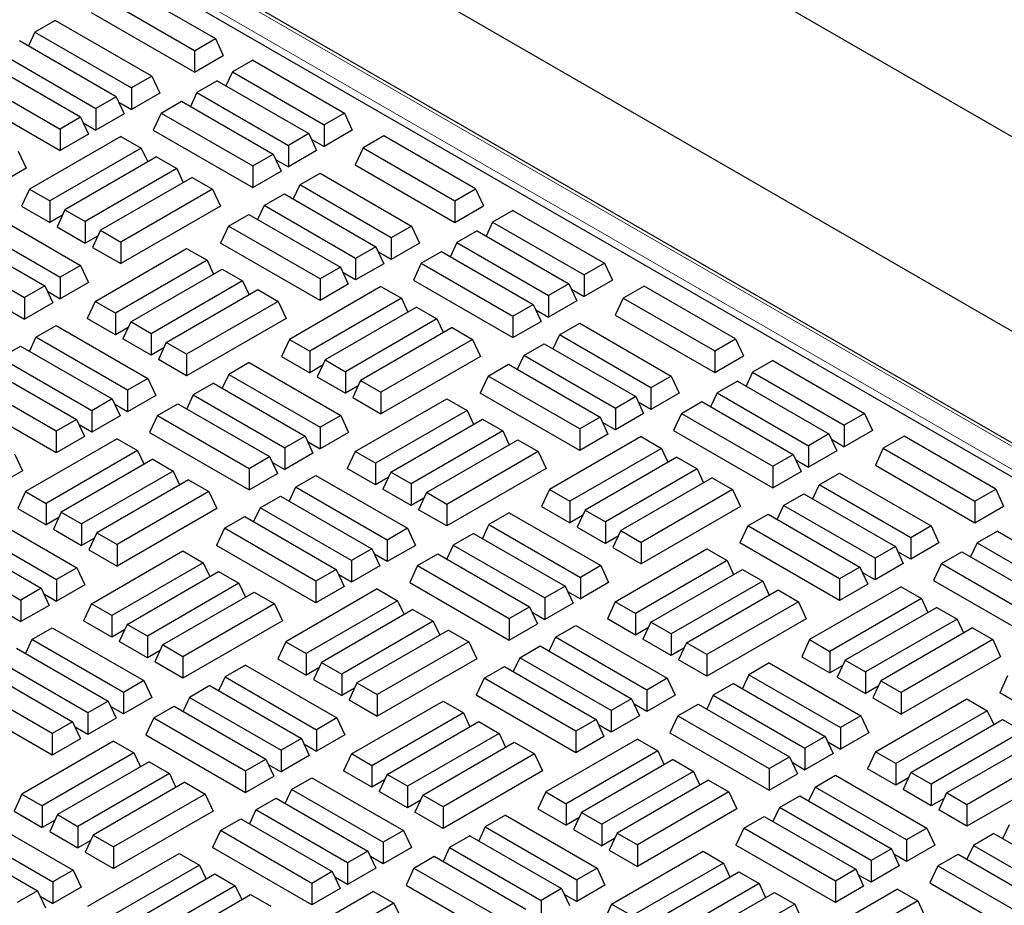
# Model space of a CAD drawing. Units: millimetres. Extents: x 0 to 420, y 0 to 297.
# Drawn here: x 321 to 333, y 149 to 159 of the extents above; entities that cross this region are included whole.
import ezdxf

# ---------------------------------------------------------------- set-up
doc = ezdxf.new("R2010")
doc.units = ezdxf.units.MM

msp = doc.modelspace()

# ---------------------------------------------------------------- linework, layer by layer
at = {"color": 7, "linetype": 'Continuous', "lineweight": 25}
for p, q in [((268.02102, 195.55358), (391.32277, 124.373)), ((341.61623, 149.39401), (305.55552, 170.21141)), ((342.98737, 149.9408), (307.95105, 170.16683)), ((341.339, 149.14646), (305.09977, 170.06691)), ((322.24711, 159.90921), (323.38982, 159.24954)), ((323.13984, 159.10523), (321.99713, 159.7649)), ((321.46709, 159.46911), (321.223, 159.3282)), ((322.62747, 158.79924), (321.46709, 159.46911)), ((323.13984, 158.8464), (321.9024, 159.56076)), ((321.223, 159.3282), (321.14561, 159.16145)), ((321.223, 159.3282), (322.38338, 158.65833)), ((323.13984, 159.10523), (323.38982, 159.24954)), ((323.38982, 159.24954), (323.48455, 159.0454)), ((322.20026, 158.55262), (321.03988, 159.22249)), ((320.79579, 159.08158), (321.95617, 158.41171)), ((323.13984, 159.10523), (323.13984, 158.8464)), ((323.13984, 158.8464), (323.48455, 159.0454)), ((323.8381, 158.99075), (323.59402, 158.84984)), ((323.8381, 158.99075), (324.93661, 158.35659)), ((321.77305, 158.30599), (320.61267, 158.97587)), ((320.36858, 158.83496), (321.52896, 158.16508)), ((322.62747, 158.79924), (322.38338, 158.65833)), ((322.62747, 158.79924), (322.7222, 158.5951)), ((323.59402, 158.84984), (323.51663, 158.68308)), ((323.59402, 158.84984), (324.69253, 158.21568)), ((322.38338, 158.65833), (322.38338, 158.39951)), ((323.41089, 158.74412), (323.16681, 158.60322)), ((323.41089, 158.74412), (324.5094, 158.10997)), ((320.27384, 158.63082), (321.52896, 157.90626)), ((322.20026, 158.55262), (321.95617, 158.41171)), ((322.20026, 158.55262), (322.29499, 158.34848)), ((322.7222, 158.5951), (322.38338, 158.39951)), ((323.16681, 158.60322), (323.08942, 158.43646)), ((323.16681, 158.60322), (324.26531, 157.96906)), ((321.95617, 158.41171), (321.95617, 158.15288)), ((322.2303, 158.48788), (322.38338, 158.39951)), ((322.7396, 158.35659), (322.98368, 158.4975)), ((322.98368, 158.4975), (324.08219, 157.86335)), ((321.77305, 158.30599), (321.52896, 158.16508)), ((321.77305, 158.30599), (321.86778, 158.10186)), ((322.29499, 158.34848), (321.95617, 158.15288)), ((322.7396, 158.35659), (322.64486, 158.15246)), ((322.7396, 158.35659), (323.8381, 157.72244)), ((324.93661, 158.35659), (324.69253, 158.21568)), ((324.93661, 158.35659), (325.03135, 158.15246)), ((321.52896, 158.16508), (321.52896, 157.90626)), ((321.80309, 158.24125), (321.95617, 158.15288)), ((324.69253, 158.21568), (324.69253, 157.95686)), ((322.25595, 158.07739), (321.15744, 157.44324)), ((321.86778, 158.10186), (321.52896, 157.90626)), ((322.25595, 158.07739), (322.50004, 157.93648)), ((322.64486, 158.15246), (323.8381, 157.46361)), ((324.5094, 158.10997), (324.26531, 157.96906)), ((324.5094, 158.10997), (324.60414, 157.90583)), ((324.53945, 158.04523), (324.69253, 157.95686)), ((325.03135, 158.15246), (324.69253, 157.95686)), ((325.41142, 158.08249), (325.16144, 157.93818)), ((326.50993, 157.44834), (325.41142, 158.08249)), ((322.50004, 157.93648), (321.40153, 157.30233)), ((322.50004, 157.93648), (322.57743, 157.76973)), ((324.26531, 157.96906), (324.26531, 157.71024)), ((325.16144, 157.93818), (325.0667, 157.73405)), ((325.16144, 157.93818), (326.25995, 157.30403)), ((321.02322, 157.89864), (321.11795, 157.6945)), ((322.68316, 157.83077), (321.58465, 157.19661)), ((322.68316, 157.83077), (322.92725, 157.68986)), ((323.8381, 157.72244), (324.08219, 157.86335)), ((324.08219, 157.86335), (324.17693, 157.65921)), ((324.60414, 157.90583), (324.26531, 157.71024)), ((321.11795, 157.6945), (319.92471, 157.00566)), ((323.8381, 157.72244), (323.8381, 157.46361)), ((324.11224, 157.79861), (324.26531, 157.71024)), ((325.0667, 157.73405), (326.25995, 157.0452)), ((322.92725, 157.68986), (321.82874, 157.0557)), ((323.11037, 157.58414), (322.01187, 156.94999)), ((322.92725, 157.68986), (323.00464, 157.5231)), ((323.11037, 157.58414), (323.35446, 157.44324)), ((323.8381, 157.46361), (324.17693, 157.65921)), ((324.40056, 157.49384), (324.64465, 157.63474)), ((324.64465, 157.63474), (325.74316, 157.00059)), ((324.40056, 157.49384), (324.32317, 157.32708)), ((325.49907, 156.85968), (324.40056, 157.49384)), ((321.15744, 157.44324), (321.06271, 157.2391)), ((321.15744, 157.44324), (321.40153, 157.30233)), ((323.35446, 157.44324), (322.25595, 156.80908)), ((323.35446, 157.44324), (323.4492, 157.2391)), ((323.97335, 157.24721), (324.21744, 157.38812)), ((324.21744, 157.38812), (325.31595, 156.75397)), ((326.25995, 157.30403), (326.50993, 157.44834)), ((326.50993, 157.44834), (326.60466, 157.2442)), ((321.06271, 157.2391), (321.40153, 157.0435)), ((321.40153, 157.30233), (321.40153, 157.0435)), ((323.4492, 157.2391), (322.25595, 156.55026)), ((323.97335, 157.24721), (323.89596, 157.08046)), ((325.07186, 156.61306), (323.97335, 157.24721)), ((326.25995, 157.30403), (326.25995, 157.0452)), ((326.25995, 157.0452), (326.60466, 157.2442)), ((320.6738, 157.16403), (321.77231, 156.52988)), ((321.55461, 157.13187), (321.40153, 157.0435)), ((321.58465, 157.19661), (321.48992, 156.99248)), ((321.58465, 157.19661), (321.82874, 157.0557)), ((323.54614, 157.00059), (323.79023, 157.1415)), ((323.79023, 157.1415), (324.88874, 156.50734)), ((326.95821, 157.18955), (326.71413, 157.04864)), ((326.95821, 157.18955), (328.05672, 156.55539)), ((320.42971, 157.02313), (321.52822, 156.38897)), ((321.48992, 156.99248), (321.82874, 156.79688)), ((321.82874, 157.0557), (321.82874, 156.79688)), ((323.54614, 157.00059), (323.45141, 156.79645)), ((324.64465, 156.36643), (323.54614, 157.00059)), ((325.74316, 157.00059), (325.49907, 156.85968)), ((325.74316, 157.00059), (325.83789, 156.79645)), ((326.71413, 157.04864), (326.63674, 156.88188)), ((326.71413, 157.04864), (327.81263, 156.41448)), ((320.24659, 156.91741), (321.3451, 156.28326)), ((321.98182, 156.88525), (321.82874, 156.79688)), ((322.01187, 156.94999), (321.91713, 156.74585)), ((322.01187, 156.94999), (322.25595, 156.80908)), ((326.531, 156.94292), (326.28692, 156.80202)), ((326.531, 156.94292), (327.62951, 156.30877)), ((320.0025, 156.7765), (321.10101, 156.14235)), ((321.91713, 156.74585), (322.25595, 156.55026)), ((322.25595, 156.80908), (322.25595, 156.55026)), ((324.64465, 156.10761), (323.45141, 156.79645)), ((325.31595, 156.75397), (325.07186, 156.61306)), ((325.31595, 156.75397), (325.41068, 156.54983)), ((325.49907, 156.85968), (325.49907, 156.60086)), ((325.83789, 156.79645), (325.49907, 156.60086)), ((326.28692, 156.80202), (326.20953, 156.63526)), ((326.28692, 156.80202), (327.38542, 156.16786)), ((321.94631, 156.09744), (323.04482, 156.73159)), ((323.04482, 156.73159), (323.28891, 156.59068)), ((325.49907, 156.60086), (325.34599, 156.68923)), ((325.8597, 156.55539), (326.10379, 156.6963)), ((326.10379, 156.6963), (327.2023, 156.06215)), ((321.77231, 156.52988), (321.52822, 156.38897)), ((321.77231, 156.52988), (321.86704, 156.32574)), ((323.28891, 156.59068), (322.1904, 155.95653)), ((323.28891, 156.59068), (323.36629, 156.42393)), ((325.07186, 156.61306), (325.07186, 156.35423)), ((325.41068, 156.54983), (325.07186, 156.35423)), ((325.8597, 156.55539), (325.76497, 156.35126)), ((325.8597, 156.55539), (326.95821, 155.92124)), ((328.05672, 156.55539), (327.81263, 156.41448)), ((328.05672, 156.55539), (328.15146, 156.35126)), ((322.37352, 155.85081), (323.47203, 156.48497)), ((323.47203, 156.48497), (323.71612, 156.34406)), ((324.88874, 156.50734), (324.64465, 156.36643)), ((324.88874, 156.50734), (324.98347, 156.30321)), ((325.07186, 156.35423), (324.91878, 156.4426)), ((327.81263, 156.41448), (327.81263, 156.15566)), ((321.3451, 156.28326), (321.10101, 156.14235)), ((321.3451, 156.28326), (321.43983, 156.07912)), ((321.52822, 156.38897), (321.52822, 156.13015)), ((321.86704, 156.32574), (321.52822, 156.13015)), ((323.71612, 156.34406), (322.61761, 155.70991)), ((323.71612, 156.34406), (323.7935, 156.17731)), ((325.37606, 156.27619), (324.27755, 155.64204)), ((324.64465, 156.36643), (324.64465, 156.10761)), ((324.98347, 156.30321), (324.64465, 156.10761)), ((325.37606, 156.27619), (325.62015, 156.13528)), ((325.76497, 156.35126), (326.95821, 155.66241)), ((327.62951, 156.30877), (327.38542, 156.16786)), ((327.62951, 156.30877), (327.72425, 156.10463)), ((328.15146, 156.35126), (327.81263, 156.15566)), ((328.53153, 156.28129), (328.28155, 156.13698)), ((329.63003, 155.64714), (328.53153, 156.28129)), ((321.37514, 156.21852), (321.52822, 156.13015)), ((322.80073, 155.60419), (323.89924, 156.23835)), ((323.89924, 156.23835), (324.14333, 156.09744)), ((327.38542, 156.16786), (327.38542, 155.90904)), ((327.65955, 156.24403), (327.81263, 156.15566)), ((321.10101, 156.14235), (321.10101, 155.88352)), ((321.43983, 156.07912), (321.10101, 155.88352)), ((321.94631, 156.09744), (321.85158, 155.8933)), ((322.1904, 155.95653), (321.94631, 156.09744)), ((324.14333, 156.09744), (323.04482, 155.46328)), ((324.14333, 156.09744), (324.23806, 155.8933)), ((325.62015, 156.13528), (324.52164, 155.50113)), ((325.62015, 156.13528), (325.69754, 155.96853)), ((326.95821, 155.92124), (327.2023, 156.06215)), ((327.2023, 156.06215), (327.29704, 155.85801)), ((327.72425, 156.10463), (327.38542, 155.90904)), ((328.28155, 156.13698), (328.18681, 155.93285)), ((328.28155, 156.13698), (329.38005, 155.50283)), ((320.94793, 155.97189), (321.10101, 155.88352)), ((322.1904, 155.95653), (322.1904, 155.69771)), ((325.80327, 156.02957), (324.70476, 155.39541)), ((325.80327, 156.02957), (326.04736, 155.88866)), ((326.95821, 155.92124), (326.95821, 155.66241)), ((327.23234, 155.99741), (327.38542, 155.90904)), ((328.18681, 155.93285), (329.38005, 155.244)), ((321.23626, 155.66712), (321.48035, 155.80803)), ((321.48035, 155.80803), (322.57885, 155.17388)), ((322.1904, 155.69771), (321.85158, 155.8933)), ((322.37352, 155.85081), (322.27879, 155.64668)), ((322.61761, 155.70991), (322.37352, 155.85081)), ((324.23806, 155.8933), (323.04482, 155.20446)), ((326.04736, 155.88866), (324.94885, 155.2545)), ((326.04736, 155.88866), (326.12475, 155.7219)), ((326.95821, 155.66241), (327.29704, 155.85801)), ((327.51625, 155.69519), (327.76034, 155.8361)), ((327.76034, 155.8361), (328.85885, 155.20194)), ((322.34348, 155.78608), (322.1904, 155.69771)), ((322.61761, 155.70991), (322.61761, 155.45108)), ((326.23048, 155.78294), (325.13197, 155.14879)), ((326.23048, 155.78294), (326.47457, 155.64204)), ((327.51625, 155.69519), (327.43886, 155.52843)), ((328.61476, 155.06103), (327.51625, 155.69519)), ((321.23626, 155.66712), (321.15887, 155.50037)), ((322.33477, 155.03297), (321.23626, 155.66712)), ((322.61761, 155.45108), (322.27879, 155.64668)), ((322.80073, 155.60419), (322.706, 155.40006)), ((323.04482, 155.46328), (322.80073, 155.60419)), ((324.27755, 155.64204), (324.18282, 155.4379)), ((324.27755, 155.64204), (324.52164, 155.50113)), ((326.47457, 155.64204), (325.37606, 155.00788)), ((326.47457, 155.64204), (326.5693, 155.4379)), ((327.08904, 155.44856), (327.33313, 155.58947)), ((327.33313, 155.58947), (328.43164, 154.95532)), ((329.38005, 155.50283), (329.63003, 155.64714)), ((329.63003, 155.64714), (329.72477, 155.443)), ((320.80905, 155.4205), (321.05313, 155.56141)), ((321.05313, 155.56141), (322.15164, 154.92725)), ((322.77069, 155.53945), (322.61761, 155.45108)), ((323.04482, 155.46328), (323.04482, 155.20446)), ((324.52164, 155.50113), (324.52164, 155.2423)), ((327.08904, 155.44856), (327.01165, 155.28181)), ((328.18755, 154.81441), (327.08904, 155.44856)), ((329.38005, 155.50283), (329.38005, 155.244)), ((321.90756, 154.78634), (320.80905, 155.4205)), ((323.04482, 155.20446), (322.706, 155.40006)), ((323.79391, 155.36283), (323.54982, 155.22193)), ((323.79391, 155.36283), (324.89242, 154.72868)), ((324.18282, 155.4379), (324.52164, 155.2423)), ((324.67472, 155.33067), (324.52164, 155.2423)), ((324.70476, 155.39541), (324.61003, 155.19128)), ((324.70476, 155.39541), (324.94885, 155.2545)), ((326.5693, 155.4379), (325.37606, 154.74906)), ((326.66183, 155.20194), (326.90592, 155.34285)), ((326.90592, 155.34285), (328.00442, 154.70869)), ((329.38005, 155.244), (329.72477, 155.443)), ((330.07832, 155.38835), (329.83423, 155.24744)), ((330.07832, 155.38835), (331.17683, 154.75419)), ((320.62592, 155.31479), (321.72443, 154.68063)), ((323.54982, 155.22193), (323.47244, 155.05517)), ((323.54982, 155.22193), (324.64833, 154.58777)), ((324.94885, 155.2545), (324.94885, 154.99568)), ((329.83423, 155.24744), (329.75685, 155.08068)), ((329.83423, 155.24744), (330.93274, 154.61328)), ((321.48035, 154.53972), (320.38184, 155.17388)), ((322.57885, 155.17388), (322.33477, 155.03297)), ((322.57885, 155.17388), (322.67359, 154.96974)), ((323.3667, 155.11621), (323.12261, 154.9753)), ((323.3667, 155.11621), (324.46521, 154.48206)), ((324.61003, 155.19128), (324.94885, 154.99568)), ((325.13197, 155.14879), (325.03724, 154.94465)), ((325.13197, 155.14879), (325.37606, 155.00788)), ((326.66183, 155.20194), (326.56709, 154.99781)), ((327.76034, 154.56779), (326.66183, 155.20194)), ((328.85885, 155.20194), (328.61476, 155.06103)), ((328.85885, 155.20194), (328.95358, 154.99781)), ((329.65111, 155.14172), (329.40702, 155.00081)), ((329.65111, 155.14172), (330.74962, 154.50757)), ((322.33477, 155.03297), (322.33477, 154.77414)), ((323.12261, 154.9753), (323.04523, 154.80855)), ((323.12261, 154.9753), (324.22112, 154.34115)), ((325.10193, 155.08405), (324.94885, 154.99568)), ((325.37606, 155.00788), (325.37606, 154.74906)), ((327.76034, 154.30896), (326.56709, 154.99781)), ((328.61476, 155.06103), (328.61476, 154.80221)), ((328.95358, 154.99781), (328.61476, 154.80221)), ((329.40702, 155.00081), (329.32964, 154.83406)), ((329.40702, 155.00081), (330.50553, 154.36666)), ((321.48035, 154.2809), (320.2871, 154.96974)), ((322.15164, 154.92725), (321.90756, 154.78634)), ((322.15164, 154.92725), (322.24638, 154.72312)), ((322.33477, 154.77414), (322.18169, 154.86251)), ((322.67359, 154.96974), (322.33477, 154.77414)), ((322.6954, 154.72868), (322.93949, 154.86959)), ((322.93949, 154.86959), (324.038, 154.23543)), ((325.03724, 154.94465), (325.37606, 154.74906)), ((325.06642, 154.29624), (326.16493, 154.93039)), ((326.16493, 154.93039), (326.40902, 154.78948)), ((328.43164, 154.95532), (328.18755, 154.81441)), ((328.43164, 154.95532), (328.52637, 154.75118)), ((328.61476, 154.80221), (328.46168, 154.89058)), ((328.97981, 154.75419), (329.2239, 154.8951)), ((329.2239, 154.8951), (330.32241, 154.26095)), ((321.90756, 154.78634), (321.90756, 154.52752)), ((326.40902, 154.78948), (325.31051, 154.15533)), ((326.40902, 154.78948), (326.4864, 154.62273)), ((328.18755, 154.81441), (328.18755, 154.55558)), ((328.52637, 154.75118), (328.18755, 154.55558)), ((328.97981, 154.75419), (328.88508, 154.55006)), ((328.97981, 154.75419), (330.07832, 154.12004)), ((331.17683, 154.75419), (330.93274, 154.61328)), ((331.17683, 154.75419), (331.27156, 154.55006)), ((321.72443, 154.68063), (321.48035, 154.53972)), ((321.72443, 154.68063), (321.81917, 154.47649)), ((322.24638, 154.72312), (321.90756, 154.52752)), ((322.6954, 154.72868), (322.60067, 154.52454)), ((322.6954, 154.72868), (323.79391, 154.09452)), ((324.89242, 154.72868), (324.64833, 154.58777)), ((324.89242, 154.72868), (324.98715, 154.52454)), ((325.49363, 154.04961), (326.59214, 154.68377)), ((326.59214, 154.68377), (326.83623, 154.54286)), ((328.00442, 154.70869), (327.76034, 154.56779)), ((328.00442, 154.70869), (328.09916, 154.50456)), ((328.18755, 154.55558), (328.03447, 154.64395)), ((321.48035, 154.53972), (321.48035, 154.2809)), ((321.90756, 154.52752), (321.75448, 154.61589)), ((322.60067, 154.52454), (323.79391, 153.8357)), ((324.64833, 154.58777), (324.64833, 154.32895)), ((324.98715, 154.52454), (324.64833, 154.32895)), ((326.83623, 154.54286), (325.73772, 153.90871)), ((326.83623, 154.54286), (326.91361, 154.37611)), ((327.76034, 154.56779), (327.76034, 154.30896)), ((328.09916, 154.50456), (327.76034, 154.30896)), ((328.88508, 154.55006), (330.07832, 153.86121)), ((330.74962, 154.50757), (330.50553, 154.36666)), ((330.74962, 154.50757), (330.84435, 154.30343)), ((330.93274, 154.61328), (330.93274, 154.35446)), ((331.27156, 154.55006), (330.93274, 154.35446)), ((322.21176, 154.44948), (321.11325, 153.81532)), ((321.81917, 154.47649), (321.48035, 154.2809)), ((322.21176, 154.44948), (322.45585, 154.30857)), ((324.46521, 154.48206), (324.22112, 154.34115)), ((324.46521, 154.48206), (324.55994, 154.27792)), ((324.49525, 154.41732), (324.64833, 154.32895)), ((325.92084, 153.80299), (327.01935, 154.43715)), ((327.01935, 154.43715), (327.26344, 154.29624)), ((328.49617, 154.47499), (327.39766, 153.84084)), ((328.49617, 154.47499), (328.74026, 154.33408)), ((330.77966, 154.44283), (330.93274, 154.35446)), ((331.65163, 154.48009), (331.40165, 154.33578)), ((332.75014, 153.84594), (331.65163, 154.48009)), ((320.97902, 154.27072), (321.07376, 154.06659)), ((322.45585, 154.30857), (321.35734, 153.67441)), ((322.45585, 154.30857), (322.53323, 154.14181)), ((324.22112, 154.34115), (324.22112, 154.08232)), ((324.55994, 154.27792), (324.22112, 154.08232)), ((325.06642, 154.29624), (324.97168, 154.0921)), ((325.31051, 154.15533), (325.06642, 154.29624)), ((327.26344, 154.29624), (326.16493, 153.66208)), ((327.26344, 154.29624), (327.35817, 154.0921)), ((328.74026, 154.33408), (327.64175, 153.69993)), ((328.74026, 154.33408), (328.81764, 154.16733)), ((330.50553, 154.36666), (330.50553, 154.10784)), ((330.84435, 154.30343), (330.50553, 154.10784)), ((331.40165, 154.33578), (331.30692, 154.13165)), ((331.40165, 154.33578), (332.50016, 153.70163)), ((322.63897, 154.20285), (321.54046, 153.5687)), ((322.63897, 154.20285), (322.88306, 154.06195)), ((323.79391, 154.09452), (324.038, 154.23543)), ((324.038, 154.23543), (324.13273, 154.0313)), ((324.06804, 154.17069), (324.22112, 154.08232)), ((325.31051, 154.15533), (325.31051, 153.8965)), ((328.92338, 154.22837), (327.82487, 153.59421)), ((328.92338, 154.22837), (329.16747, 154.08746)), ((330.07832, 154.12004), (330.32241, 154.26095)), ((330.32241, 154.26095), (330.41714, 154.05681)), ((330.35245, 154.19621), (330.50553, 154.10784)), ((321.07376, 154.06659), (319.88052, 153.37775)), ((322.88306, 154.06195), (321.78455, 153.42779)), ((322.88306, 154.06195), (322.96044, 153.89519)), ((323.79391, 154.09452), (323.79391, 153.8357)), ((323.79391, 153.8357), (324.13273, 154.0313)), ((325.31051, 153.8965), (324.97168, 154.0921)), ((325.49363, 154.04961), (325.3989, 153.84548)), ((325.73772, 153.90871), (325.49363, 154.04961)), ((327.35817, 154.0921), (326.16493, 153.40326)), ((329.16747, 154.08746), (328.06896, 153.4533)), ((329.16747, 154.08746), (329.24486, 153.9207)), ((330.07832, 154.12004), (330.07832, 153.86121)), ((330.07832, 153.86121), (330.41714, 154.05681)), ((330.63194, 153.89654), (330.87603, 154.03745)), ((330.87603, 154.03745), (331.97453, 153.40329)), ((331.30692, 154.13165), (332.50016, 153.4428)), ((323.06618, 153.95623), (321.96767, 153.32208)), ((323.06618, 153.95623), (323.31027, 153.81532)), ((324.35195, 153.86847), (324.59603, 154.00938)), ((324.59603, 154.00938), (325.69454, 153.37523)), ((325.46359, 153.98488), (325.31051, 153.8965)), ((329.35059, 153.98174), (328.25208, 153.34759)), ((329.35059, 153.98174), (329.59468, 153.84084)), ((321.11325, 153.81532), (321.01852, 153.61119)), ((321.11325, 153.81532), (321.35734, 153.67441)), ((323.31027, 153.81532), (322.21176, 153.18117)), ((323.31027, 153.81532), (323.405, 153.61119)), ((324.35195, 153.86847), (324.27456, 153.70172)), ((325.45046, 153.23432), (324.35195, 153.86847)), ((325.73772, 153.64988), (325.3989, 153.84548)), ((325.73772, 153.90871), (325.73772, 153.64988)), ((325.92084, 153.80299), (325.82611, 153.59886)), ((326.16493, 153.66208), (325.92084, 153.80299)), ((327.39766, 153.84084), (327.30293, 153.6367)), ((327.39766, 153.84084), (327.64175, 153.69993)), ((329.59468, 153.84084), (328.49617, 153.20668)), ((329.59468, 153.84084), (329.68941, 153.6367)), ((330.63194, 153.89654), (330.55455, 153.72978)), ((331.73045, 153.26238), (330.63194, 153.89654)), ((332.50016, 153.70163), (332.75014, 153.84594)), ((332.75014, 153.84594), (332.84488, 153.6418)), ((321.35734, 153.67441), (321.35734, 153.41559)), ((323.92474, 153.62185), (324.16882, 153.76276)), ((324.16882, 153.76276), (325.26733, 153.1286)), ((325.8908, 153.73825), (325.73772, 153.64988)), ((327.64175, 153.69993), (327.64175, 153.4411)), ((330.20473, 153.64991), (330.44882, 153.79082)), ((330.44882, 153.79082), (331.54732, 153.15667)), ((332.50016, 153.70163), (332.50016, 153.4428)), ((321.01852, 153.61119), (321.35734, 153.41559)), ((321.54046, 153.5687), (321.44573, 153.36456)), ((321.54046, 153.5687), (321.78455, 153.42779)), ((323.405, 153.61119), (322.21176, 152.92234)), ((323.92474, 153.62185), (323.84735, 153.4551)), ((325.02324, 152.9877), (323.92474, 153.62185)), ((326.16493, 153.40326), (325.82611, 153.59886)), ((326.16493, 153.66208), (326.16493, 153.40326)), ((326.91402, 153.56163), (326.66993, 153.42073)), ((326.91402, 153.56163), (328.01253, 152.92748)), ((327.30293, 153.6367), (327.64175, 153.4411)), ((327.82487, 153.59421), (327.73014, 153.39008)), ((327.82487, 153.59421), (328.06896, 153.4533)), ((329.68941, 153.6367), (328.49617, 152.94786)), ((330.20473, 153.64991), (330.12734, 153.48316)), ((331.30324, 153.01576), (330.20473, 153.64991)), ((332.50016, 153.4428), (332.84488, 153.6418)), ((320.62961, 153.53612), (321.72812, 152.90197)), ((321.51042, 153.50396), (321.35734, 153.41559)), ((323.49753, 153.37523), (323.74161, 153.51614)), ((323.74161, 153.51614), (324.84012, 152.88198)), ((327.79483, 153.52947), (327.64175, 153.4411)), ((328.06896, 153.4533), (328.06896, 153.19448)), ((329.77752, 153.40329), (330.02161, 153.5442)), ((330.02161, 153.5442), (331.12011, 152.91004)), ((320.38552, 153.39521), (321.48403, 152.76106)), ((321.44573, 153.36456), (321.78455, 153.16897)), ((321.78455, 153.42779), (321.78455, 153.16897)), ((321.96767, 153.32208), (321.87294, 153.11794)), ((321.96767, 153.32208), (322.21176, 153.18117)), ((323.49753, 153.37523), (323.40279, 153.17109)), ((324.59603, 152.74107), (323.49753, 153.37523)), ((325.69454, 153.37523), (325.45046, 153.23432)), ((325.69454, 153.37523), (325.78928, 153.17109)), ((326.66993, 153.42073), (326.59254, 153.25397)), ((326.66993, 153.42073), (327.76844, 152.78657)), ((327.73014, 153.39008), (328.06896, 153.19448)), ((328.25208, 153.34759), (328.15735, 153.14345)), ((328.25208, 153.34759), (328.49617, 153.20668)), ((329.77752, 153.40329), (329.68278, 153.19916)), ((330.87603, 152.76914), (329.77752, 153.40329)), ((331.97453, 153.40329), (331.73045, 153.26238)), ((331.97453, 153.40329), (332.06927, 153.19916)), ((332.77122, 153.34052), (332.52713, 153.19961)), ((332.77122, 153.34052), (333.86973, 152.70637)), ((320.2024, 153.2895), (321.30091, 152.65534)), ((321.93763, 153.25734), (321.78455, 153.16897)), ((325.45046, 153.23432), (325.45046, 152.97549)), ((326.48681, 153.31501), (326.24272, 153.1741)), ((326.48681, 153.31501), (327.58532, 152.68086)), ((328.22204, 153.28285), (328.06896, 153.19448)), ((328.49617, 153.20668), (328.49617, 152.94786)), ((331.73045, 153.26238), (331.73045, 153.00356)), ((319.95831, 153.14859), (321.05682, 152.51443)), ((321.87294, 153.11794), (322.21176, 152.92234)), ((321.90212, 152.46952), (323.00062, 153.10368)), ((322.21176, 153.18117), (322.21176, 152.92234)), ((323.00062, 153.10368), (323.24471, 152.96277)), ((324.59603, 152.48225), (323.40279, 153.17109)), ((325.26733, 153.1286), (325.02324, 152.9877)), ((325.26733, 153.1286), (325.36207, 152.92447)), ((325.78928, 153.17109), (325.45046, 152.97549)), ((326.24272, 153.1741), (326.16533, 153.00735)), ((326.24272, 153.1741), (327.34123, 152.53995)), ((328.15735, 153.14345), (328.49617, 152.94786)), ((328.18653, 152.49504), (329.28504, 153.12919)), ((329.28504, 153.12919), (329.52912, 152.98828)), ((330.87603, 152.51031), (329.68278, 153.19916)), ((331.54732, 153.15667), (331.30324, 153.01576)), ((331.54732, 153.15667), (331.64206, 152.95253)), ((331.73045, 153.00356), (331.57737, 153.09193)), ((332.06927, 153.19916), (331.73045, 153.00356)), ((332.09992, 152.95299), (332.34401, 153.0939)), ((332.34401, 153.0939), (333.44252, 152.45974)), ((332.52713, 153.19961), (332.44975, 153.03286)), ((332.52713, 153.19961), (333.62564, 152.56546)), ((325.02324, 152.9877), (325.02324, 152.72887)), ((325.45046, 152.97549), (325.29738, 153.06386)), ((325.81551, 152.92748), (326.0596, 153.06839)), ((326.0596, 153.06839), (327.15811, 152.43423)), ((329.52912, 152.98828), (328.43062, 152.35413)), ((329.52912, 152.98828), (329.60651, 152.82153)), ((331.30324, 153.01576), (331.30324, 152.75694)), ((321.72812, 152.90197), (321.48403, 152.76106)), ((321.72812, 152.90197), (321.82285, 152.69783)), ((323.24471, 152.96277), (322.1462, 152.32862)), ((322.32933, 152.2229), (323.42784, 152.85706)), ((323.24471, 152.96277), (323.3221, 152.79602)), ((323.42784, 152.85706), (323.67192, 152.71615)), ((324.84012, 152.88198), (324.59603, 152.74107)), ((324.84012, 152.88198), (324.93486, 152.67785)), ((325.36207, 152.92447), (325.02324, 152.72887)), ((325.81551, 152.92748), (325.72078, 152.72334)), ((325.81551, 152.92748), (326.91402, 152.29332)), ((328.01253, 152.92748), (327.76844, 152.78657)), ((328.01253, 152.92748), (328.10726, 152.72334)), ((328.61374, 152.24841), (329.71225, 152.88257)), ((329.71225, 152.88257), (329.95633, 152.74166)), ((331.12011, 152.91004), (330.87603, 152.76914)), ((331.12011, 152.91004), (331.21485, 152.70591)), ((331.64206, 152.95253), (331.30324, 152.75694)), ((332.09992, 152.95299), (332.00519, 152.74886)), ((332.09992, 152.95299), (333.19843, 152.31884)), ((321.48403, 152.76106), (321.48403, 152.50223)), ((324.59603, 152.74107), (324.59603, 152.48225)), ((325.02324, 152.72887), (324.87017, 152.81724)), ((327.76844, 152.78657), (327.76844, 152.52775)), ((329.95633, 152.74166), (328.85783, 152.10751)), ((329.95633, 152.74166), (330.03372, 152.57491)), ((330.87603, 152.76914), (330.87603, 152.51031)), ((331.30324, 152.75694), (331.15016, 152.84531)), ((332.00519, 152.74886), (333.19843, 152.06001)), ((321.30091, 152.65534), (321.05682, 152.51443)), ((321.30091, 152.65534), (321.39564, 152.45121)), ((321.82285, 152.69783), (321.48403, 152.50223)), ((323.67192, 152.71615), (322.57341, 152.08199)), ((323.67192, 152.71615), (323.74931, 152.54939)), ((325.33187, 152.64828), (324.23336, 152.01412)), ((324.93486, 152.67785), (324.59603, 152.48225)), ((325.33187, 152.64828), (325.57596, 152.50737)), ((325.72078, 152.72334), (326.91402, 152.0345)), ((327.58532, 152.68086), (327.34123, 152.53995)), ((327.58532, 152.68086), (327.68005, 152.47672)), ((327.61536, 152.61612), (327.76844, 152.52775)), ((328.10726, 152.72334), (327.76844, 152.52775)), ((329.04095, 152.00179), (330.13946, 152.63595)), ((330.13946, 152.63595), (330.38354, 152.49504)), ((331.61628, 152.67379), (330.51777, 152.03963)), ((331.21485, 152.70591), (330.87603, 152.51031)), ((331.61628, 152.67379), (331.86037, 152.53288)), ((321.05682, 152.51443), (321.05682, 152.25561)), ((321.33095, 152.5906), (321.48403, 152.50223)), ((322.75654, 151.97628), (323.85505, 152.61043)), ((323.85505, 152.61043), (324.09913, 152.46952)), ((325.57596, 152.50737), (324.47745, 151.87321)), ((325.57596, 152.50737), (325.65334, 152.34061)), ((327.34123, 152.53995), (327.34123, 152.28112)), ((328.18653, 152.49504), (328.09179, 152.2909)), ((328.43062, 152.35413), (328.18653, 152.49504)), ((330.38354, 152.49504), (329.28504, 151.86088)), ((330.38354, 152.49504), (330.47828, 152.2909)), ((331.86037, 152.53288), (330.76186, 151.89873)), ((331.86037, 152.53288), (331.93775, 152.36613)), ((321.39564, 152.45121), (321.05682, 152.25561)), ((321.90212, 152.46952), (321.80738, 152.26539)), ((322.1462, 152.32862), (321.90212, 152.46952)), ((324.09913, 152.46952), (323.00062, 151.83537)), ((324.09913, 152.46952), (324.19387, 152.26539)), ((325.75908, 152.40165), (324.66057, 151.7675)), ((325.75908, 152.40165), (326.00317, 152.26075)), ((326.91402, 152.29332), (327.15811, 152.43423)), ((327.15811, 152.43423), (327.25284, 152.2301)), ((327.68005, 152.47672), (327.34123, 152.28112)), ((332.04349, 152.42717), (330.94498, 151.79301)), ((332.04349, 152.42717), (332.28758, 152.28626)), ((320.90374, 152.34398), (321.05682, 152.25561)), ((322.1462, 152.06979), (321.80738, 152.26539)), ((322.1462, 152.32862), (322.1462, 152.06979)), ((324.19387, 152.26539), (323.00062, 151.57654)), ((326.00317, 152.26075), (324.90466, 151.62659)), ((326.00317, 152.26075), (326.08055, 152.09399)), ((326.91402, 152.29332), (326.91402, 152.0345)), ((327.18815, 152.36949), (327.34123, 152.28112)), ((328.43062, 152.0953), (328.09179, 152.2909)), ((328.43062, 152.35413), (328.43062, 152.0953)), ((330.47828, 152.2909), (329.28504, 151.60206)), ((332.28758, 152.28626), (331.18907, 151.6521)), ((332.28758, 152.28626), (332.36496, 152.1195)), ((321.18764, 152.04176), (321.43173, 152.18267)), ((321.43173, 152.18267), (322.53024, 151.54851)), ((322.29928, 152.15816), (322.1462, 152.06979)), ((322.32933, 152.2229), (322.23459, 152.01877)), ((322.57341, 152.08199), (322.32933, 152.2229)), ((326.18629, 152.15503), (325.08778, 151.52088)), ((326.18629, 152.15503), (326.43038, 152.01412)), ((326.91402, 152.0345), (327.25284, 152.2301)), ((327.46764, 152.06982), (327.71172, 152.21073)), ((327.71172, 152.21073), (328.81023, 151.57658)), ((328.58369, 152.18367), (328.43062, 152.0953)), ((328.61374, 152.24841), (328.519, 152.04428)), ((328.85783, 152.10751), (328.61374, 152.24841)), ((332.4707, 152.18054), (331.37219, 151.54639)), ((332.4707, 152.18054), (332.71479, 152.03963)), ((321.18764, 152.04176), (321.11026, 151.87501)), ((322.28615, 151.40761), (321.18764, 152.04176)), ((322.57341, 152.08199), (322.57341, 151.82317)), ((327.46764, 152.06982), (327.39025, 151.90307)), ((328.56614, 151.43567), (327.46764, 152.06982)), ((328.85783, 151.84868), (328.519, 152.04428)), ((328.85783, 152.10751), (328.85783, 151.84868)), ((330.51777, 152.03963), (330.42304, 151.8355)), ((330.51777, 152.03963), (330.76186, 151.89873)), ((332.71479, 152.03963), (331.61628, 151.40548)), ((332.71479, 152.03963), (332.80952, 151.8355)), ((321.00452, 151.93605), (322.10303, 151.30189)), ((322.57341, 151.82317), (322.23459, 152.01877)), ((322.72649, 151.91154), (322.57341, 151.82317)), ((322.75654, 151.97628), (322.6618, 151.77214)), ((323.00062, 151.83537), (322.75654, 151.97628)), ((324.23336, 152.01412), (324.13862, 151.80999)), ((324.23336, 152.01412), (324.47745, 151.87321)), ((326.43038, 152.01412), (325.33187, 151.37997)), ((326.43038, 152.01412), (326.52511, 151.80999)), ((327.04043, 151.8232), (327.28451, 151.96411)), ((327.28451, 151.96411), (328.38302, 151.32995)), ((329.0109, 151.93705), (328.85783, 151.84868)), ((329.04095, 152.00179), (328.94621, 151.79766)), ((329.28504, 151.86088), (329.04095, 152.00179)), ((321.85894, 151.16098), (320.76043, 151.79514)), ((323.00062, 151.83537), (323.00062, 151.57654)), ((324.13862, 151.80999), (324.47745, 151.61439)), ((324.47745, 151.87321), (324.47745, 151.61439)), ((326.52511, 151.80999), (325.33187, 151.12114)), ((327.04043, 151.8232), (326.96304, 151.65645)), ((328.13893, 151.18905), (327.04043, 151.8232)), ((329.28504, 151.60206), (328.94621, 151.79766)), ((329.28504, 151.86088), (329.28504, 151.60206)), ((330.42304, 151.8355), (330.76186, 151.6399)), ((330.76186, 151.89873), (330.76186, 151.6399)), ((330.94498, 151.79301), (330.85025, 151.58888)), ((330.94498, 151.79301), (331.18907, 151.6521)), ((332.80952, 151.8355), (331.61628, 151.14666)), ((320.57731, 151.68942), (321.67582, 151.05527)), ((323.00062, 151.57654), (322.6618, 151.77214)), ((323.74972, 151.73492), (323.50563, 151.59401)), ((323.74972, 151.73492), (324.84822, 151.10077)), ((324.63053, 151.70276), (324.47745, 151.61439)), ((324.66057, 151.7675), (324.56584, 151.56336)), ((324.66057, 151.7675), (324.90466, 151.62659)), ((326.61322, 151.57658), (326.8573, 151.71749)), ((326.8573, 151.71749), (327.95581, 151.08333)), ((330.03413, 151.76043), (329.79004, 151.61952)), ((330.03413, 151.76043), (331.13264, 151.12628)), ((330.91494, 151.72827), (330.76186, 151.6399)), ((321.43173, 150.91436), (320.33322, 151.54851)), ((322.53024, 151.54851), (322.28615, 151.40761)), ((322.53024, 151.54851), (322.62497, 151.34438)), ((323.50563, 151.59401), (323.42824, 151.42726)), ((323.50563, 151.59401), (324.60414, 150.95986)), ((324.56584, 151.56336), (324.90466, 151.36777)), ((324.90466, 151.62659), (324.90466, 151.36777)), ((326.61322, 151.57658), (326.51848, 151.37244)), ((327.71172, 150.94242), (326.61322, 151.57658)), ((328.81023, 151.57658), (328.56614, 151.43567)), ((328.81023, 151.57658), (328.90497, 151.37244)), ((329.79004, 151.61952), (329.71265, 151.45277)), ((329.79004, 151.61952), (330.88855, 150.98537)), ((330.85025, 151.58888), (331.18907, 151.39328)), ((331.18907, 151.6521), (331.18907, 151.39328)), ((332.89321, 151.60464), (332.79847, 151.40051)), ((323.32251, 151.4883), (323.07842, 151.34739)), ((323.32251, 151.4883), (324.42101, 150.85414)), ((325.05774, 151.45614), (324.90466, 151.36777)), ((325.08778, 151.52088), (324.99305, 151.31674)), ((325.08778, 151.52088), (325.33187, 151.37997)), ((328.56614, 151.43567), (328.56614, 151.17685)), ((329.60692, 151.51381), (329.36283, 151.3729)), ((329.60692, 151.51381), (330.70543, 150.87965)), ((331.34215, 151.48165), (331.18907, 151.39328)), ((331.37219, 151.54639), (331.27746, 151.34225)), ((331.37219, 151.54639), (331.61628, 151.40548)), ((321.43173, 150.65553), (320.23849, 151.34438)), ((322.28615, 151.40761), (322.28615, 151.14878)), ((322.62497, 151.34438), (322.28615, 151.14878)), ((323.07842, 151.34739), (323.00103, 151.18063)), ((323.07842, 151.34739), (324.17693, 150.71323)), ((324.99305, 151.31674), (325.33187, 151.12114)), ((325.33187, 151.37997), (325.33187, 151.12114)), ((327.71172, 150.6836), (326.51848, 151.37244)), ((328.38302, 151.32995), (328.13893, 151.18905)), ((328.38302, 151.32995), (328.47776, 151.12582)), ((328.90497, 151.37244), (328.56614, 151.17685)), ((329.36283, 151.3729), (329.28544, 151.20615)), ((329.36283, 151.3729), (330.46134, 150.73875)), ((331.27746, 151.34225), (331.61628, 151.14666)), ((331.30664, 150.69384), (332.40514, 151.32799)), ((331.61628, 151.40548), (331.61628, 151.14666)), ((332.40514, 151.32799), (332.64923, 151.18708)), ((333.99172, 150.71166), (332.79847, 151.40051)), ((322.10303, 151.30189), (321.85894, 151.16098)), ((322.10303, 151.30189), (322.19776, 151.09776)), ((322.28615, 151.14878), (322.13307, 151.23715)), ((322.65121, 151.10077), (322.8953, 151.24167)), ((322.8953, 151.24167), (323.9938, 150.60752)), ((325.02223, 150.66832), (326.12073, 151.30248)), ((326.12073, 151.30248), (326.36482, 151.16157)), ((328.56614, 151.17685), (328.41307, 151.26522)), ((328.93562, 151.12628), (329.17971, 151.26719)), ((329.17971, 151.26719), (330.27822, 150.63303)), ((321.85894, 151.16098), (321.85894, 150.90216)), ((322.19776, 151.09776), (321.85894, 150.90216)), ((322.65121, 151.10077), (322.55647, 150.89663)), ((322.65121, 151.10077), (323.74972, 150.46661)), ((324.84822, 151.10077), (324.60414, 150.95986)), ((324.84822, 151.10077), (324.94296, 150.89663)), ((326.36482, 151.16157), (325.26631, 150.52742)), ((326.36482, 151.16157), (326.44221, 150.99482)), ((327.95581, 151.08333), (327.71172, 150.94242)), ((327.95581, 151.08333), (328.05055, 150.8792)), ((328.13893, 151.18905), (328.13893, 150.93022)), ((328.47776, 151.12582), (328.13893, 150.93022)), ((328.93562, 151.12628), (328.84088, 150.92214)), ((328.93562, 151.12628), (330.03413, 150.49212)), ((331.13264, 151.12628), (330.88855, 150.98537)), ((331.13264, 151.12628), (331.22737, 150.92214)), ((332.64923, 151.18708), (331.55072, 150.55293)), ((331.73385, 150.44721), (332.83236, 151.08137)), ((332.64923, 151.18708), (332.72662, 151.02033)), ((332.83236, 151.08137), (333.07644, 150.94046)), ((321.67582, 151.05527), (321.43173, 150.91436)), ((321.67582, 151.05527), (321.77055, 150.85113)), ((321.85894, 150.90216), (321.70586, 150.99053)), ((324.60414, 150.95986), (324.60414, 150.70103)), ((325.44944, 150.4217), (326.54794, 151.05586)), ((326.54794, 151.05586), (326.79203, 150.91495)), ((328.13893, 150.93022), (327.98586, 151.01859)), ((330.88855, 150.98537), (330.88855, 150.72655)), ((321.43173, 150.91436), (321.43173, 150.65553)), ((321.77055, 150.85113), (321.43173, 150.65553)), ((322.55647, 150.89663), (323.74972, 150.20779)), ((324.42101, 150.85414), (324.17693, 150.71323)), ((324.42101, 150.85414), (324.51575, 150.65001)), ((324.94296, 150.89663), (324.60414, 150.70103)), ((326.79203, 150.91495), (325.69352, 150.28079)), ((326.79203, 150.91495), (326.86942, 150.74819)), ((328.45198, 150.84708), (327.35347, 150.21292)), ((327.71172, 150.94242), (327.71172, 150.6836)), ((328.05055, 150.8792), (327.71172, 150.6836)), ((328.45198, 150.84708), (328.69606, 150.70617)), ((328.84088, 150.92214), (330.03413, 150.2333)), ((330.70543, 150.87965), (330.46134, 150.73875)), ((330.70543, 150.87965), (330.80016, 150.67552)), ((331.22737, 150.92214), (330.88855, 150.72655)), ((333.07644, 150.94046), (331.97793, 150.3063)), ((322.16756, 150.82156), (321.06906, 150.18741)), ((322.16756, 150.82156), (322.41165, 150.68066)), ((324.45106, 150.7894), (324.60414, 150.70103)), ((325.87665, 150.17508), (326.97515, 150.80923)), ((326.97515, 150.80923), (327.21924, 150.66832)), ((330.46134, 150.73875), (330.46134, 150.47992)), ((330.73547, 150.81492), (330.88855, 150.72655)), ((332.16106, 150.20059), (333.25957, 150.83475)), ((322.41165, 150.68066), (321.31314, 150.0465)), ((322.41165, 150.68066), (322.48904, 150.5139)), ((323.74972, 150.46661), (323.9938, 150.60752)), ((323.9938, 150.60752), (324.08854, 150.40338)), ((324.17693, 150.71323), (324.17693, 150.45441)), ((324.51575, 150.65001), (324.17693, 150.45441)), ((325.02223, 150.66832), (324.92749, 150.46419)), ((325.26631, 150.52742), (325.02223, 150.66832)), ((327.21924, 150.66832), (326.12073, 150.03417)), ((327.21924, 150.66832), (327.31398, 150.46419)), ((328.69606, 150.70617), (327.59756, 150.07201)), ((328.69606, 150.70617), (328.77345, 150.53941)), ((330.03413, 150.49212), (330.27822, 150.63303)), ((330.27822, 150.63303), (330.37295, 150.4289)), ((330.80016, 150.67552), (330.46134, 150.47992)), ((331.30664, 150.69384), (331.2119, 150.4897)), ((331.55072, 150.55293), (331.30664, 150.69384)), ((333.50365, 150.69384), (332.40514, 150.05968)), ((322.59477, 150.57494), (321.49627, 149.94079)), ((322.59477, 150.57494), (322.83886, 150.43403)), ((324.02385, 150.54278), (324.17693, 150.45441)), ((325.26631, 150.52742), (325.26631, 150.26859)), ((328.87919, 150.60045), (327.78068, 149.9663)), ((328.87919, 150.60045), (329.12327, 150.45954)), ((330.03413, 150.49212), (330.03413, 150.2333)), ((330.30826, 150.56829), (330.46134, 150.47992)), ((331.55072, 150.2941), (331.2119, 150.4897)), ((331.55072, 150.55293), (331.55072, 150.2941)), ((333.59839, 150.4897), (332.40514, 149.80086)), ((322.83886, 150.43403), (321.74035, 149.79988)), ((322.83886, 150.43403), (322.91625, 150.26728)), ((323.74972, 150.46661), (323.74972, 150.20779)), ((323.74972, 150.20779), (324.08854, 150.40338)), ((324.30333, 150.24311), (324.54742, 150.38402)), ((324.54742, 150.38402), (325.64593, 149.74987)), ((325.26631, 150.26859), (324.92749, 150.46419)), ((325.44944, 150.4217), (325.3547, 150.21757)), ((325.69352, 150.28079), (325.44944, 150.4217)), ((327.31398, 150.46419), (326.12073, 149.77534)), ((329.12327, 150.45954), (328.02477, 149.82539)), ((329.12327, 150.45954), (329.20066, 150.29279)), ((330.03413, 150.2333), (330.37295, 150.4289)), ((330.58333, 150.27118), (330.82741, 150.41208)), ((330.82741, 150.41208), (331.92592, 149.77793)), ((331.7038, 150.38247), (331.55072, 150.2941)), ((331.73385, 150.44721), (331.63911, 150.24308)), ((331.97793, 150.3063), (331.73385, 150.44721)), ((323.02199, 150.32832), (321.92348, 149.69416)), ((323.02199, 150.32832), (323.26607, 150.18741)), ((325.41939, 150.35696), (325.26631, 150.26859)), ((325.69352, 150.28079), (325.69352, 150.02197)), ((329.3064, 150.35383), (328.20789, 149.71967)), ((329.3064, 150.35383), (329.55048, 150.21292)), ((330.58333, 150.27118), (330.50594, 150.10442)), ((331.68183, 149.63702), (330.58333, 150.27118)), ((331.97793, 150.3063), (331.97793, 150.04748)), ((321.06906, 150.18741), (320.97432, 149.98327)), ((321.06906, 150.18741), (321.31314, 150.0465)), ((323.26607, 150.18741), (322.16756, 149.55325)), ((323.26607, 150.18741), (323.36081, 149.98327)), ((323.87612, 149.99649), (324.12021, 150.1374)), ((324.12021, 150.1374), (325.21872, 149.50324)), ((324.30333, 150.24311), (324.22595, 150.07636)), ((325.40184, 149.60896), (324.30333, 150.24311)), ((325.69352, 150.02197), (325.3547, 150.21757)), ((325.87665, 150.17508), (325.78191, 149.97094)), ((326.12073, 150.03417), (325.87665, 150.17508)), ((327.35347, 150.21292), (327.25873, 150.00879)), ((327.35347, 150.21292), (327.59756, 150.07201)), ((329.55048, 150.21292), (328.45198, 149.57877)), ((329.55048, 150.21292), (329.64522, 150.00879)), ((330.15611, 150.02455), (330.4002, 150.16546)), ((330.4002, 150.16546), (331.49871, 149.53131)), ((331.97793, 150.04748), (331.63911, 150.24308)), ((332.13101, 150.13585), (331.97793, 150.04748)), ((332.16106, 150.20059), (332.06632, 149.99646)), ((332.40514, 150.05968), (332.16106, 150.20059)), ((321.31314, 150.0465), (321.31314, 149.78768)), ((325.8466, 150.11034), (325.69352, 150.02197)), ((326.12073, 150.03417), (326.12073, 149.77534)), ((327.59756, 150.07201), (327.59756, 149.81319)), ((330.15611, 150.02455), (330.07873, 149.8578)), ((331.25462, 149.3904), (330.15611, 150.02455)), ((332.40514, 150.05968), (332.40514, 149.80086)), ((320.58541, 149.90821), (321.68392, 149.27405)), ((320.97432, 149.98327), (321.31314, 149.78768)), ((321.49627, 149.94079), (321.40153, 149.73665)), ((321.49627, 149.94079), (321.74035, 149.79988)), ((323.36081, 149.98327), (322.16756, 149.29443)), ((323.87612, 149.99649), (323.79874, 149.82973)), ((324.97463, 149.36233), (323.87612, 149.99649)), ((326.12073, 149.77534), (325.78191, 149.97094)), ((326.86982, 149.93372), (326.62574, 149.79281)), ((326.86982, 149.93372), (327.96833, 149.29956)), ((327.25873, 150.00879), (327.59756, 149.81319)), ((327.75063, 149.90156), (327.59756, 149.81319)), ((327.78068, 149.9663), (327.68594, 149.76216)), ((327.78068, 149.9663), (328.02477, 149.82539)), ((329.64522, 150.00879), (328.45198, 149.31994)), ((329.7289, 149.77793), (329.97299, 149.91884)), ((329.97299, 149.91884), (331.0715, 149.28468)), ((332.40514, 149.80086), (332.06632, 149.99646)), ((321.46622, 149.87605), (321.31314, 149.78768)), ((321.74035, 149.79988), (321.74035, 149.54105)), ((323.44891, 149.74987), (323.693, 149.89077)), ((323.693, 149.89077), (324.79151, 149.25662)), ((326.62574, 149.79281), (326.54835, 149.62606)), ((326.62574, 149.79281), (327.72425, 149.15866)), ((328.02477, 149.82539), (328.02477, 149.56657)), ((329.7289, 149.77793), (329.63417, 149.57379)), ((330.82741, 149.14377), (329.7289, 149.77793)), ((331.92592, 149.77793), (331.68183, 149.63702)), ((331.92592, 149.77793), (332.02066, 149.57379)), ((332.91015, 149.81832), (332.83276, 149.65157)), ((320.1582, 149.66158), (321.25671, 149.02743)), ((320.34133, 149.7673), (321.43983, 149.13314)), ((321.40153, 149.73665), (321.74035, 149.54105)), ((321.92348, 149.69416), (321.82874, 149.49003)), ((321.92348, 149.69416), (322.16756, 149.55325)), ((323.44891, 149.74987), (323.35418, 149.54573)), ((324.54742, 149.11571), (323.44891, 149.74987)), ((325.64593, 149.74987), (325.40184, 149.60896)), ((325.64593, 149.74987), (325.74066, 149.54573)), ((326.44261, 149.6871), (326.19853, 149.54619)), ((326.44261, 149.6871), (327.54112, 149.05294)), ((327.68594, 149.76216), (328.02477, 149.56657)), ((328.20789, 149.71967), (328.11315, 149.51554)), ((328.20789, 149.71967), (328.45198, 149.57877)), ((332.72703, 149.71261), (332.48294, 149.5717)), ((332.72703, 149.71261), (333.82553, 149.07845)), ((321.89343, 149.62942), (321.74035, 149.54105)), ((322.16756, 149.55325), (322.16756, 149.29443)), ((324.54742, 148.85689), (323.35418, 149.54573)), ((325.40184, 149.60896), (325.40184, 149.35013)), ((325.74066, 149.54573), (325.40184, 149.35013)), ((326.19853, 149.54619), (326.12114, 149.37943)), ((326.19853, 149.54619), (327.29704, 148.91203)), ((328.17784, 149.65494), (328.02477, 149.56657)), ((328.45198, 149.57877), (328.45198, 149.31994)), ((330.82741, 148.88495), (329.63417, 149.57379)), ((331.68183, 149.63702), (331.68183, 149.3782)), ((332.02066, 149.57379), (331.68183, 149.3782)), ((332.48294, 149.5717), (332.40555, 149.40495)), ((332.48294, 149.5717), (333.58145, 148.93755)), ((321.82874, 149.49003), (322.16756, 149.29443)), ((321.85792, 148.84161), (322.95643, 149.47577)), ((322.95643, 149.47577), (323.20052, 149.33486)), ((325.21872, 149.50324), (324.97463, 149.36233)), ((325.21872, 149.50324), (325.31345, 149.29911)), ((325.40184, 149.35013), (325.24876, 149.4385)), ((325.77132, 149.29956), (326.0154, 149.44047)), ((326.0154, 149.44047), (327.11391, 148.80632)), ((328.11315, 149.51554), (328.45198, 149.31994)), ((328.14233, 148.86712), (329.24084, 149.50128)), ((329.24084, 149.50128), (329.48493, 149.36037)), ((331.49871, 149.53131), (331.25462, 149.3904)), ((331.49871, 149.53131), (331.59345, 149.32717)), ((331.68183, 149.3782), (331.52875, 149.46657)), ((332.05573, 149.32508), (332.29982, 149.46599)), ((332.29982, 149.46599), (333.39832, 148.83183)), ((323.20052, 149.33486), (322.10201, 148.7007)), ((323.20052, 149.33486), (323.27791, 149.1681)), ((324.97463, 149.36233), (324.97463, 149.10351)), ((329.48493, 149.36037), (328.38642, 148.72621)), ((329.48493, 149.36037), (329.56232, 149.19362)), ((331.25462, 149.3904), (331.25462, 149.13157)), ((331.59345, 149.32717), (331.25462, 149.13157)), ((332.05573, 149.32508), (331.96099, 149.12094)), ((332.05573, 149.32508), (333.15424, 148.69092)), ((321.68392, 149.27405), (321.43983, 149.13314)), ((321.68392, 149.27405), (321.77866, 149.06992)), ((322.28513, 148.59499), (323.38364, 149.22914)), ((323.38364, 149.22914), (323.62773, 149.08823)), ((324.79151, 149.25662), (324.54742, 149.11571)), ((324.79151, 149.25662), (324.88624, 149.05248)), ((324.97463, 149.10351), (324.82155, 149.19188)), ((325.31345, 149.29911), (324.97463, 149.10351)), ((325.77132, 149.29956), (325.67658, 149.09543)), ((325.77132, 149.29956), (326.86982, 148.66541)), ((327.96833, 149.29956), (327.72425, 149.15866)), ((327.96833, 149.29956), (328.06307, 149.09543)), ((328.56954, 148.6205), (329.66805, 149.25466)), ((329.66805, 149.25466), (329.91214, 149.11375)), ((331.0715, 149.28468), (330.82741, 149.14377)), ((331.0715, 149.28468), (331.16623, 149.08055)), ((331.25462, 149.13157), (331.10154, 149.21994)), ((321.43983, 149.13314), (321.43983, 148.87432)), ((321.77866, 149.06992), (321.43983, 148.87432)), ((323.62773, 149.08823), (322.52922, 148.45408)), ((323.62773, 149.08823), (323.70512, 148.92148)), ((324.54742, 149.11571), (324.54742, 148.85689)), ((325.67658, 149.09543), (326.86982, 148.40659)), ((327.72425, 149.15866), (327.72425, 148.89983)), ((328.06307, 149.09543), (327.72425, 148.89983)), ((329.91214, 149.11375), (328.81363, 148.47959)), ((329.91214, 149.11375), (329.98953, 148.94699)), ((330.82741, 149.14377), (330.82741, 148.88495)), ((331.16623, 149.08055), (330.82741, 148.88495)), ((331.96099, 149.12094), (333.15424, 148.4321)), ((321.25671, 149.02743), (321.01262, 148.88652)), ((321.25671, 149.02743), (321.35145, 148.82329)), ((321.28676, 148.96269), (321.43983, 148.87432)), ((322.71234, 148.34836), (323.81085, 148.98252)), ((323.81085, 148.98252), (324.05494, 148.84161)), ((325.28767, 149.02036), (324.18916, 148.38621)), ((324.88624, 149.05248), (324.54742, 148.85689)), ((325.28767, 149.02036), (325.53176, 148.87945)), ((327.54112, 149.05294), (327.29704, 148.91203)), ((327.54112, 149.05294), (327.63586, 148.84881)), ((327.57117, 148.9882), (327.72425, 148.89983)), ((328.99675, 148.37388), (330.09526, 149.00803)), ((330.09526, 149.00803), (330.33935, 148.86712)), ((331.57208, 149.04588), (330.47358, 148.41172)), ((331.57208, 149.04588), (331.81617, 148.90497)), ((325.53176, 148.87945), (324.43325, 148.2453)), ((325.53176, 148.87945), (325.60915, 148.7127)), ((327.29704, 148.91203), (327.29704, 148.65321)), ((328.14233, 148.86712), (328.0476, 148.66299)), ((328.38642, 148.72621), (328.14233, 148.86712)), ((330.33935, 148.86712), (329.24084, 148.23297)), ((330.33935, 148.86712), (330.43408, 148.66299)), ((331.81617, 148.90497), (330.71766, 148.27081)), ((331.81617, 148.90497), (331.89356, 148.73821))]:
    msp.add_line(p, q, dxfattribs=at)
at = {"color": 8, "linetype": 'Continuous', "lineweight": 18}
for p, q in [((341.55374, 149.38782), (305.49303, 170.20522)), ((305.25599, 170.06838), (341.3167, 149.25098))]:
    msp.add_line(p, q, dxfattribs=at)

doc.saveas('drawing.dxf')
